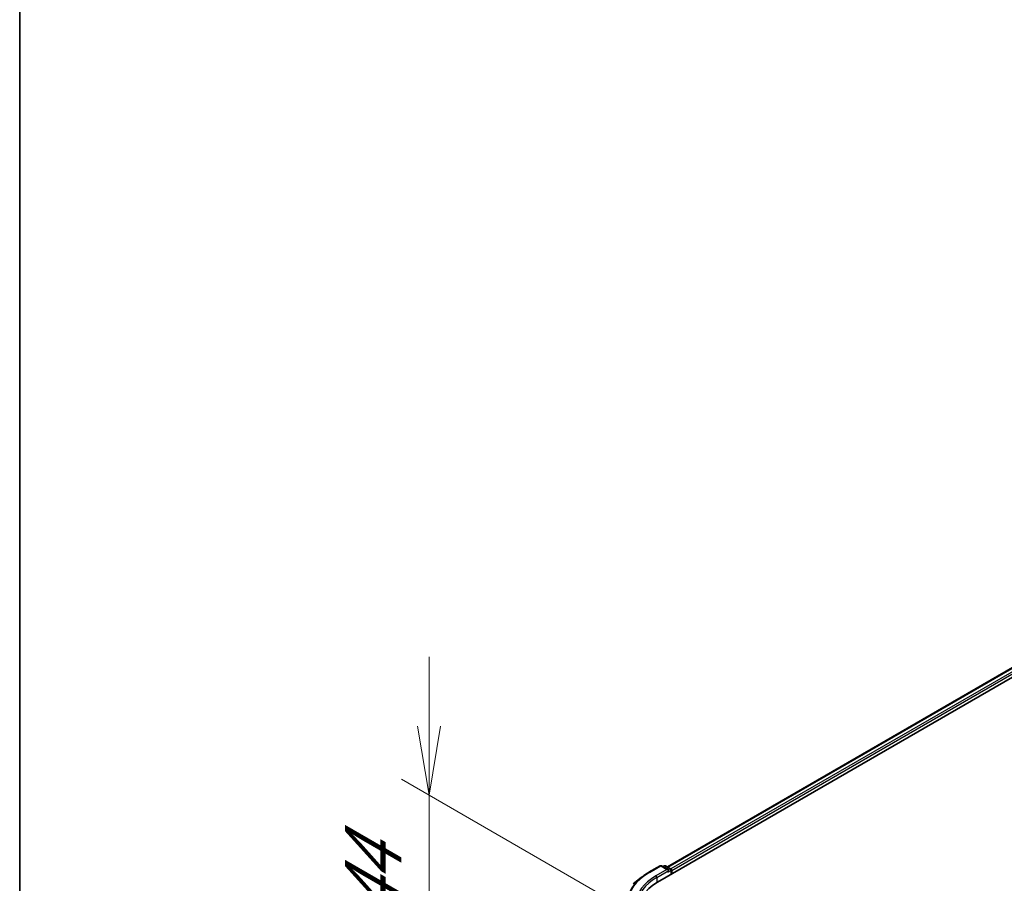
# Model space of a CAD drawing. Units: millimetres. Extents: x 0 to 8848, y 0 to 1686.
# Drawn here: x 0 to 18, y 93 to 108 of the extents above; entities that cross this region are included whole.
import ezdxf

# ---------------------------------------------------------------- set-up
doc = ezdxf.new("R2010")
doc.units = ezdxf.units.MM
for name, color, linetype, lineweight in [('Border (ISO)', 7, 'Continuous', 35), ('Dimension (ISO)', 7, 'Continuous', 18), ('Dimension (ISO) @ 1', 7, 'Continuous', 18), ('Visible (ISO)', 7, 'Continuous', 35), ('Visible Narrow (ISO)', 7, 'Continuous', 25)]:
    doc.layers.add(name, color=color, linetype=linetype, lineweight=lineweight)
doc.styles.add('Note Text (TK)', font='MS PGothic.ttf')
doc.dimstyles.new('Default - Method 1b (TK)', dxfattribs={"dimscale": 0.5, "dimtxt": 2.5, "dimasz": 2.5, "dimexe": 1, "dimexo": 1.5, "dimgap": 1, "dimtad": 1, "dimrnd": 1e-08, "dimdsep": 46, "dimtxsty": 'Note Text (TK)', "dimblk": 'OPEN', "dimcen": 0.09, "dimdle": 5, "dimclrd": 100, "dimclre": 100, "dimclrt": 7, "dimadec": 1, "dimazin": 1, "dimtfac": 1, "dimtmove": 0, "dimatfit": 3, "dimldrblk": 'OPEN', "dimfxl": 0, "dimtolj": 1, "dimlwd": -1, "dimlwe": -1, "dimarcsym": 0})

# ---------------------------------------------------------------- blocks, each defined once
blk = doc.blocks.new('図面枠 tk図枠')
at = {"layer": 'Border (ISO)'}
blk.add_line((14.5, 289), (14.5, 8), dxfattribs=at)
blk = doc.blocks.new('_Open')
at = {"color": 0, "linetype": 'ByBlock', "lineweight": -2}
for p, q in [((-1, 0.167), (0, 0)), ((-1, -0.167), (0, 0)), ((0, 0), (-1, 0))]:
    blk.add_line(p, q, dxfattribs=at)
blk = doc.blocks.new('*D31')
at = {"layer": 'Defpoints', "color": 0, "transparency": 16777216}
for p in [(7.394, 94.353), (11.26, 92.121), (11.011, 89.501)]:
    blk.add_point(p, dxfattribs=at)
at = {"layer": 'Dimension (ISO)', "color": 100, "transparency": 16777216}
for p, q in [((7.394, 95.603), (7.394, 96.853)), ((10.51, 92.554), (6.894, 94.642)), ((7.394, 91.589), (7.394, 94.353)), ((10.261, 89.934), (6.894, 91.878)), ((7.394, 90.339), (7.394, 89.089))]:
    blk.add_line(p, q, dxfattribs=at)
at = {"layer": 'Dimension (ISO)', "color": 100, "transparency": 16777216, "xscale": 1.25, "yscale": 1.25, "zscale": 1.25}
for p, rotation in [((7.394, 94.353), 270), ((7.394, 91.589), 90)]:
    blk.add_blockref('_Open', p, dxfattribs=dict(at, rotation=rotation))
at = {"layer": 'Dimension (ISO)', "color": 7, "transparency": 16777216, "insert": (6.384, 92.117), "char_height": 1.25, "attachment_point": 4, "rotation": 90, "style": 'Note Text (TK)'}
blk.add_mtext('\\A1;{\\Q30.000;\\W0.816;\\H0.816x;44}', dxfattribs=at)

msp = doc.modelspace()

# ---------------------------------------------------------------- linework, layer by layer
at = {"layer": 'Visible (ISO)'}
for p, q in [((11.52135, 92.78273), (36.54205, 107.22844)), ((11.69761, 93.05934), (36.16829, 107.18749)), ((11.36516, 92.96161), (11.56641, 93.0778)), ((11.71305, 93.00646), (11.58949, 93.0778)), ((11.64261, 93.07777), (11.61607, 93.06245)), ((11.66568, 93.07777), (11.7559, 93.02569)), ((11.22772, 92.86886), (11.08225, 92.7537)), ((11.76744, 93.0057), (11.76744, 92.92481)), ((11.777, 92.93033), (11.777, 92.99314))]:
    msp.add_line(p, q, dxfattribs=at)
for centre, start, end in [((11.57795, 93.05781), 60, 120), ((11.65415, 93.05779), 60, 120), ((11.74436, 93.0057), 0, 60)]:
    msp.add_arc(centre, 0.02308, start, end, dxfattribs=at)
for centre, major_axis, start_param, end_param in [((11.68997, 92.99314), (0.03264, 0), 0, 1.57079633), ((11.76068, 93.00256), (0.01154, -0.01999), 0.78539816, 2.27482892), ((11.70629, 92.98372), (-0.01154, -0.01999), 0.78539816, 2.35619449), ((12.32093, 92.3211), (-1.13077, 0), 5.49778714, 6.39521013)]:
    msp.add_ellipse(centre, major_axis=major_axis, ratio=0.57735027, start_param=start_param, end_param=end_param, dxfattribs=at)
msp.add_open_spline([(11.22772, 92.86886), (11.23605, 92.87545), (11.24456, 92.88197), (11.26191, 92.89485), (11.27076, 92.90121), (11.28878, 92.91376), (11.29795, 92.91995), (11.31662, 92.93215), (11.32611, 92.93817), (11.3454, 92.95002), (11.35521, 92.95586), (11.36516, 92.96161)], degree=3, knots=[4.557128063, 4.557128063, 4.557128063, 4.557128063, 4.588180247, 4.588180247, 4.61923243, 4.61923243, 4.650284613, 4.650284613, 4.681336797, 4.681336797, 4.71238898, 4.71238898, 4.71238898, 4.71238898], dxfattribs=at)
at = {"layer": 'Visible Narrow (ISO)'}
for p, q in [((11.70437, 93.05544), (36.17983, 107.18635)), ((36.23745, 107.15307), (11.76107, 93.02162)), ((11.777, 92.99314), (36.25377, 107.12481)), ((11.3767, 92.96046), (11.57795, 93.07666)), ((11.68997, 93.01198), (11.48872, 92.89579)), ((11.57795, 93.07666), (11.68997, 93.01198)), ((11.62283, 93.05855), (11.65415, 93.07663)), ((11.65415, 93.07663), (11.74436, 93.02454)), ((11.74436, 93.02454), (11.71305, 93.00646)), ((11.50504, 92.86752), (11.72261, 92.99314)), ((11.50504, 92.86752), (11.50504, 92.77312)), ((11.70629, 92.96488), (11.76068, 92.99628)), ((11.76068, 92.99628), (11.76068, 92.92091))]:
    msp.add_line(p, q, dxfattribs=at)
for centre, major_axis, start_param, end_param in [((11.57795, 93.05781), (-0.01154, 0.01999), 5.49778714, 6.28318531), ((11.57795, 93.05781), (0.01154, 0.01999), 0, 0.78539816), ((11.65415, 93.05779), (-0.01154, 0.01999), 5.49778714, 6.28318531), ((11.65415, 93.05779), (0.01154, 0.01999), 0, 0.78539816), ((11.74436, 93.0057), (0.01154, 0.01999), 0, 0.78539816), ((11.74436, 93.0057), (0.01154, -0.01999), 0.78539816, 2.35619449), ((12.32093, 92.40853), (-1.35307, 0), 5.65304806, 7.06858347), ((12.32093, 92.41531), (-1.33535, 0), 5.49778714, 7.06858347), ((12.32093, 92.41531), (-1.17692, 0), 5.49778714, 7.06858347), ((12.32093, 92.39647), (-1.15385, 0), 5.49778714, 6.28318531), ((11.3767, 92.94162), (-0.01154, 0.01999), 5.49778714, 6.28318531), ((11.48872, 92.87694), (-0.01154, 0.01999), 3.92699082, 5.49778714), ((11.74436, 93.0057), (0.02308, 0), 5.49778714, 6.28318531)]:
    msp.add_ellipse(centre, major_axis=major_axis, ratio=0.57735027, start_param=start_param, end_param=end_param, dxfattribs=at)

# ---------------------------------------------------------------- block references
at = {"xscale": 0.5, "yscale": 0.5, "zscale": 0.5}
msp.add_blockref('図面枠 tk図枠', (-7.25, -4), dxfattribs=at)

# ---------------------------------------------------------------- dimensions: what is measured, and where the dimension line sits
at = {"layer": 'Dimension (ISO) @ 1', "color": 100, "true_color": 0x00ff3f}
dim = msp.add_linear_dim(base=(7.39426, 94.35285), p1=(11.01138, 89.50098), p2=(11.26031, 92.12078), angle=270, text='{\\Q30.000;\\W0.816;\\H0.816x;<>}', dimstyle='Default - Method 1b (TK)', override={"dimscale": 1, "dimtxt": 1.25, "dimasz": 1.25, "dimexe": 0.5, "dimexo": 0.75, "dimgap": 0.5, "dimdec": 2, "dimlfac": 16.795141, "dimcen": 0.045, "dimtol": 0, "dimlim": 0, "dimtp": 0, "dimtm": 0, "dimtdec": 2, "dimtix": 0, "dimtofl": 1, "dimtmove": 0, "dimatfit": 1}, dxfattribs=at)
dim.commit()
dim.dimension.update_dxf_attribs({"geometry": '*D31', "text_midpoint": (7.39426, 92.97109), "dimtype": 160})

doc.saveas('drawing.dxf')
